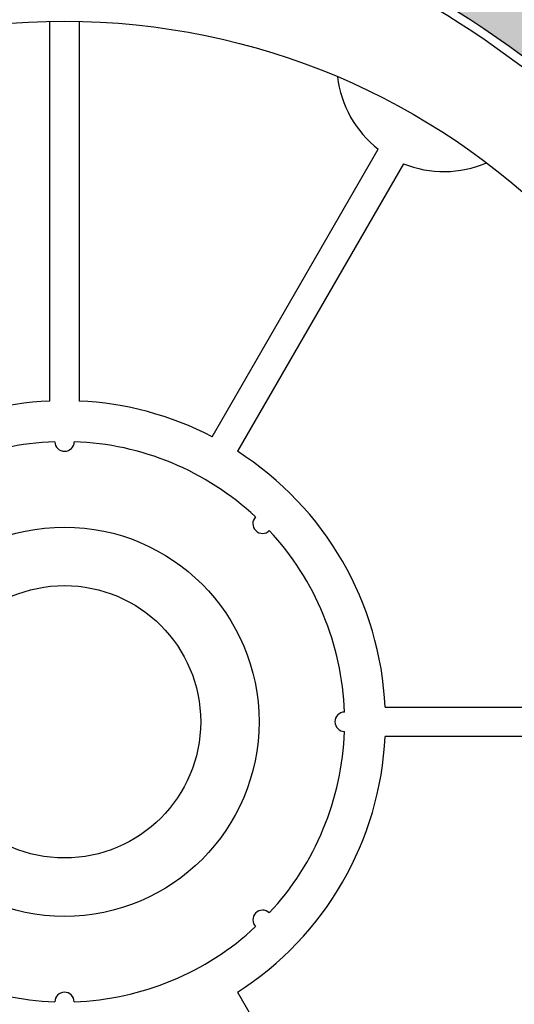
# Model space of a CAD drawing. Units: inches. Extents: x 75 to 1086, y -677 to 672.
# Drawn here: x 242 to 273, y -330 to -268 of the extents above; entities that cross this region are included whole.
import ezdxf

# ---------------------------------------------------------------- set-up
doc = ezdxf.new("R2010")
doc.units = ezdxf.units.IN
doc.header["$MEASUREMENT"] = 0
doc.linetypes.add('AI-Linetype-4', pattern=[0.2067, 0.1654, -0.0413])
doc.layers.add('SICHTBARE_KANTEN', color=7, linetype='Continuous')

# ---------------------------------------------------------------- blocks, each defined once
blk = doc.blocks.new('block 12420')
at = {"layer": 'SICHTBARE_KANTEN', "color": 7, "lineweight": 25, "true_color": 0xffffff}
blk.add_open_spline([(257.429, -324.399), (257.186, -324.164), (256.799, -324.171), (256.563, -324.414), (256.335, -324.652), (256.335, -325.027), (256.563, -325.265)], degree=3, knots=[0, 0, 0, 0, 1, 1, 1, 2, 2, 2, 2], dxfattribs=at)
blk = doc.blocks.new('block 12421')
at = {"layer": 'SICHTBARE_KANTEN', "color": 7, "lineweight": 25, "true_color": 0xffffff}
blk.add_open_spline([(245.155, -329.99), (249.403, -329.842), (253.456, -328.164), (256.563, -325.265)], degree=3, dxfattribs=at)
blk = doc.blocks.new('block 12422')
at = {"layer": 'SICHTBARE_KANTEN', "color": 7, "lineweight": 25, "true_color": 0xffffff}
blk.add_open_spline([(245.155, -329.99), (245.15, -329.652), (244.871, -329.383), (244.533, -329.389), (244.204, -329.395), (243.938, -329.66), (243.933, -329.99)], degree=3, knots=[0, 0, 0, 0, 1, 1, 1, 2, 2, 2, 2], dxfattribs=at)
blk = doc.blocks.new('block 12423')
at = {"layer": 'SICHTBARE_KANTEN', "color": 7, "lineweight": 25, "true_color": 0xffffff}
blk.add_open_spline([(232.524, -325.265), (235.633, -328.164), (239.685, -329.842), (243.933, -329.99)], degree=3, dxfattribs=at)
blk = doc.blocks.new('block 12429')
at = {"layer": 'SICHTBARE_KANTEN', "color": 7, "lineweight": 25, "true_color": 0xffffff}
blk.add_open_spline([(243.933, -294.77), (239.685, -294.916), (235.633, -296.596), (232.524, -299.495)], degree=3, dxfattribs=at)
blk = doc.blocks.new('block 12430')
at = {"layer": 'SICHTBARE_KANTEN', "color": 7, "lineweight": 25, "true_color": 0xffffff}
blk.add_open_spline([(243.933, -294.77), (243.938, -295.107), (244.218, -295.377), (244.556, -295.37), (244.884, -295.365), (245.15, -295.1), (245.155, -294.77)], degree=3, knots=[0, 0, 0, 0, 1, 1, 1, 2, 2, 2, 2], dxfattribs=at)
blk = doc.blocks.new('block 12431')
at = {"layer": 'SICHTBARE_KANTEN', "color": 7, "lineweight": 25, "true_color": 0xffffff}
blk.add_open_spline([(256.563, -299.495), (253.456, -296.596), (249.403, -294.916), (245.155, -294.77)], degree=3, dxfattribs=at)
blk = doc.blocks.new('block 12432')
at = {"layer": 'SICHTBARE_KANTEN', "color": 7, "lineweight": 25, "true_color": 0xffffff}
blk.add_open_spline([(256.563, -299.495), (256.329, -299.738), (256.336, -300.125), (256.579, -300.359), (256.816, -300.589), (257.192, -300.589), (257.429, -300.359)], degree=3, knots=[0, 0, 0, 0, 1, 1, 1, 2, 2, 2, 2], dxfattribs=at)
blk = doc.blocks.new('block 12433')
at = {"layer": 'SICHTBARE_KANTEN', "color": 7, "lineweight": 25, "true_color": 0xffffff}
blk.add_open_spline([(262.155, -311.768), (262.007, -307.52), (260.329, -303.469), (257.429, -300.359)], degree=3, dxfattribs=at)
blk = doc.blocks.new('block 12434')
at = {"layer": 'SICHTBARE_KANTEN', "color": 7, "lineweight": 25, "true_color": 0xffffff}
blk.add_open_spline([(262.155, -311.768), (261.817, -311.773), (261.548, -312.053), (261.554, -312.391), (261.56, -312.719), (261.825, -312.986), (262.155, -312.992)], degree=3, knots=[0, 0, 0, 0, 1, 1, 1, 2, 2, 2, 2], dxfattribs=at)
blk = doc.blocks.new('block 12435')
at = {"layer": 'SICHTBARE_KANTEN', "color": 7, "lineweight": 25, "true_color": 0xffffff}
blk.add_open_spline([(257.429, -324.399), (260.329, -321.291), (262.007, -317.239), (262.155, -312.992)], degree=3, dxfattribs=at)
blk = doc.blocks.new('block 12439')
at = {"layer": 'SICHTBARE_KANTEN', "color": 7, "lineweight": 25, "true_color": 0xffffff}
blk.add_lwpolyline([(255.424, -329.389), (267.36, -350.062)], dxfattribs=at)
blk = doc.blocks.new('block 12440')
at = {"layer": 'SICHTBARE_KANTEN', "color": 7, "lineweight": 25, "true_color": 0xffffff}
blk.add_open_spline([(255.424, -329.389), (260.952, -325.853), (264.416, -319.852), (264.714, -313.297)], degree=3, dxfattribs=at)
blk = doc.blocks.new('block 12441')
at = {"layer": 'SICHTBARE_KANTEN', "color": 7, "lineweight": 25, "true_color": 0xffffff}
blk.add_lwpolyline([(285.601, -313.297), (264.714, -313.297)], dxfattribs=at)
blk = doc.blocks.new('block 12444')
at = {"layer": 'SICHTBARE_KANTEN', "color": 7, "lineweight": 25, "true_color": 0xffffff}
blk.add_lwpolyline([(264.714, -311.461), (285.601, -311.461)], dxfattribs=at)
blk = doc.blocks.new('block 12445')
at = {"layer": 'SICHTBARE_KANTEN', "color": 7, "lineweight": 25, "true_color": 0xffffff}
blk.add_open_spline([(264.714, -311.461), (264.416, -304.906), (260.952, -298.906), (255.424, -295.371)], degree=3, dxfattribs=at)
blk = doc.blocks.new('block 12446')
at = {"layer": 'SICHTBARE_KANTEN', "color": 7, "lineweight": 25, "true_color": 0xffffff}
blk.add_lwpolyline([(265.867, -277.283), (255.424, -295.371)], dxfattribs=at)
blk = doc.blocks.new('block 12447')
at = {"layer": 'SICHTBARE_KANTEN', "color": 7, "lineweight": 25, "true_color": 0xffffff}
blk.add_open_spline([(265.867, -277.283), (267.545, -277.966), (269.427, -277.944), (271.089, -277.223)], degree=3, dxfattribs=at)
blk = doc.blocks.new('block 12448')
at = {"layer": 'SICHTBARE_KANTEN', "color": 7, "lineweight": 25, "true_color": 0xffffff}
blk.add_open_spline([(261.72, -271.812), (261.925, -273.613), (262.847, -275.254), (264.277, -276.365)], degree=3, dxfattribs=at)
blk = doc.blocks.new('block 12449')
at = {"layer": 'SICHTBARE_KANTEN', "color": 7, "lineweight": 25, "true_color": 0xffffff}
blk.add_lwpolyline([(253.834, -294.453), (264.277, -276.365)], dxfattribs=at)
blk = doc.blocks.new('block 12450')
at = {"layer": 'SICHTBARE_KANTEN', "color": 7, "lineweight": 25, "true_color": 0xffffff}
blk.add_open_spline([(253.834, -294.453), (251.239, -293.108), (248.382, -292.343), (245.462, -292.21)], degree=3, dxfattribs=at)
blk = doc.blocks.new('block 12451')
at = {"layer": 'SICHTBARE_KANTEN', "color": 7, "lineweight": 25, "true_color": 0xffffff}
blk.add_lwpolyline([(245.462, -268.336), (245.462, -292.21)], dxfattribs=at)
blk = doc.blocks.new('block 12452')
at = {"layer": 'SICHTBARE_KANTEN', "color": 7, "lineweight": 25, "true_color": 0xffffff}
blk.add_lwpolyline([(243.626, -292.21), (243.626, -268.3359)], dxfattribs=at)
blk = doc.blocks.new('block 12453')
at = {"layer": 'SICHTBARE_KANTEN', "color": 7, "lineweight": 25, "true_color": 0xffffff}
blk.add_open_spline([(243.626, -292.21), (240.706, -292.343), (237.849, -293.108), (235.254, -294.453)], degree=3, dxfattribs=at)
blk = doc.blocks.new('block 12600')
at = {"layer": 'SICHTBARE_KANTEN', "color": 7, "lineweight": 25, "true_color": 0xffffff}
blk.add_open_spline([(253.11, -312.379), (253.11, -307.648), (249.274, -303.815), (244.544, -303.815), (239.813, -303.815), (235.977, -307.648), (235.977, -312.379), (235.977, -317.111), (239.813, -320.945), (244.544, -320.945), (249.274, -320.945), (253.11, -317.111), (253.11, -312.379), (253.11, -312.379), (253.11, -312.379), (253.11, -312.379)], degree=3, knots=[0, 0, 0, 0, 1, 1, 1, 2, 2, 2, 3, 3, 3, 4, 4, 4, 5, 5, 5, 5], dxfattribs=at)
blk = doc.blocks.new('block 12601')
at = {"layer": 'SICHTBARE_KANTEN', "color": 7, "lineweight": 25, "true_color": 0xffffff}
blk.add_open_spline([(256.78, -312.379), (256.78, -305.621), (251.302, -300.143), (244.544, -300.143), (237.786, -300.143), (232.308, -305.621), (232.308, -312.379), (232.308, -319.138), (237.786, -324.616), (244.544, -324.616), (251.302, -324.616), (256.78, -319.138), (256.78, -312.379), (256.78, -312.379), (256.78, -312.379), (256.78, -312.379)], degree=3, knots=[0, 0, 0, 0, 1, 1, 1, 2, 2, 2, 3, 3, 3, 4, 4, 4, 5, 5, 5, 5], dxfattribs=at)
blk = doc.blocks.new('block 13111')
at = {"layer": 'SICHTBARE_KANTEN', "color": 7, "lineweight": 25, "true_color": 0xffffff}
blk.add_open_spline([(288.597, -312.379), (288.597, -288.051), (268.874, -268.327), (244.544, -268.327), (220.215, -268.327), (200.491, -288.051), (200.491, -312.379), (200.491, -336.709), (220.215, -356.432), (244.544, -356.432), (268.874, -356.432), (288.597, -336.709), (288.597, -312.379), (288.597, -312.379), (288.597, -312.379), (288.597, -312.379)], degree=3, knots=[0, 0, 0, 0, 1, 1, 1, 2, 2, 2, 3, 3, 3, 4, 4, 4, 5, 5, 5, 5], dxfattribs=at)
blk = doc.blocks.new('block 13123')
at = {"layer": 'SICHTBARE_KANTEN', "color": 7, "lineweight": 25, "true_color": 0xffffff}
blk.add_open_spline([(359.325, -312.379), (359.325, -251.363), (311.588, -201.012), (250.659, -197.762)], degree=3, dxfattribs=at)
blk = doc.blocks.new('block 13124')
at = {"layer": 'SICHTBARE_KANTEN', "color": 7, "lineweight": 25, "true_color": 0xffffff}
blk.add_open_spline([(364.221, -312.379), (364.221, -247.528), (312.565, -194.477), (247.737, -192.746)], degree=3, dxfattribs=at)
blk = doc.blocks.new('block 13944')
at = {"layer": 'SICHTBARE_KANTEN', "color": 7, "lineweight": 25, "true_color": 0xffffff}
blk.add_open_spline([(231.208, -257.859), (252.964, -256.634), (273.87, -266.467), (286.801, -284.005)], degree=3, dxfattribs=at)
blk = doc.blocks.new('block 13971')
at = {"layer": 'SICHTBARE_KANTEN', "color": 7, "lineweight": 25, "true_color": 0xffffff}
blk.add_open_spline([(263.769, -265.218), (272.685, -269.738), (280.423, -276.285), (286.354, -284.329)], degree=3, dxfattribs=at)
blk = doc.blocks.new('block 14018')
at = {"layer": 'SICHTBARE_KANTEN', "true_color": 0xfff100}
h = blk.add_hatch(color=2, dxfattribs=at)
edge = h.paths.add_edge_path()
edge.add_spline(control_points=[(271.638, -263.263), (271.79, -263.551), (272.083, -263.734), (272.409, -263.748), (272.409, -263.748), (273.618, -263.801), (273.618, -263.801), (279.71, -267.76), (285.435, -272.251), (290.733, -277.223), (290.958, -277.43), (291.026, -277.753), (290.913, -278.031), (290.913, -278.031), (290.8, -278.316), (290.8, -278.316), (290.569, -278.888), (290.817, -279.547), (291.368, -279.824), (291.368, -279.824), (292.282, -280.289), (292.282, -280.289), (291.645, -279.967), (290.873, -280.147), (290.445, -280.717), (290.445, -280.717), (287.976, -284.01), (287.976, -284.01), (287.733, -284.333), (287.274, -284.398), (286.95, -284.155), (286.892, -284.111), (286.839, -284.06), (286.801, -284.004), (273.87, -266.467), (252.964, -256.634), (231.214, -257.859), (233.085, -257.753), (234.735, -256.584), (235.448, -254.844), (236.473, -252.355), (235.286, -249.502), (232.793, -248.478), (232.793, -248.478), (228.272, -246.615), (228.272, -246.615), (228.079, -246.537), (227.989, -246.318), (228.068, -246.131), (228.143, -245.955), (228.339, -245.862), (228.52, -245.917), (235.744, -247.225), (242.846, -249.174), (249.724, -251.75), (249.724, -251.75), (250.498, -252.697), (250.498, -252.697), (250.701, -252.95), (251.026, -253.074), (251.347, -253.027), (251.347, -253.027), (252.542, -252.844), (252.542, -252.844), (258.969, -255.43), (265.163, -258.554), (271.058, -262.184), (271.058, -262.184), (271.638, -263.263), (271.638, -263.263), (271.638, -263.263), (271.638, -263.263), (271.638, -263.263)], knot_values=[0, 0, 0, 0, 1, 1, 1, 2, 2, 2, 3, 3, 3, 4, 4, 4, 5, 5, 5, 6, 6, 6, 7, 7, 7, 8, 8, 8, 9, 9, 9, 10, 10, 10, 11, 11, 11, 12, 12, 12, 13, 13, 13, 14, 14, 14, 15, 15, 15, 16, 16, 16, 17, 17, 17, 18, 18, 18, 19, 19, 19, 20, 20, 20, 21, 21, 21, 22, 22, 22, 23, 23, 23, 24, 24, 24, 24], degree=3, periodic=1)
at = {"layer": 'SICHTBARE_KANTEN', "lineweight": 0}
blk.add_open_spline([(271.638, -263.263), (271.79, -263.551), (272.083, -263.734), (272.409, -263.748), (272.409, -263.748), (273.618, -263.801), (273.618, -263.801), (279.71, -267.76), (285.435, -272.251), (290.733, -277.223), (290.958, -277.43), (291.026, -277.753), (290.913, -278.031), (290.913, -278.031), (290.8, -278.316), (290.8, -278.316), (290.569, -278.888), (290.817, -279.547), (291.368, -279.824), (291.368, -279.824), (292.282, -280.289), (292.282, -280.289), (291.645, -279.967), (290.873, -280.147), (290.445, -280.717), (290.445, -280.717), (287.976, -284.01), (287.976, -284.01), (287.733, -284.333), (287.274, -284.398), (286.95, -284.155), (286.892, -284.111), (286.839, -284.06), (286.801, -284.004), (273.87, -266.467), (252.964, -256.634), (231.214, -257.859), (233.085, -257.753), (234.735, -256.584), (235.448, -254.844), (236.473, -252.355), (235.286, -249.502), (232.793, -248.478), (232.793, -248.478), (228.272, -246.615), (228.272, -246.615), (228.079, -246.537), (227.989, -246.318), (228.068, -246.131), (228.143, -245.955), (228.339, -245.862), (228.52, -245.917), (235.744, -247.225), (242.846, -249.174), (249.724, -251.75), (249.724, -251.75), (250.498, -252.697), (250.498, -252.697), (250.701, -252.95), (251.026, -253.074), (251.347, -253.027), (251.347, -253.027), (252.542, -252.844), (252.542, -252.844), (258.969, -255.43), (265.163, -258.554), (271.058, -262.184), (271.058, -262.184), (271.638, -263.263), (271.638, -263.263), (271.638, -263.263), (271.638, -263.263), (271.638, -263.263)], degree=3, knots=[0, 0, 0, 0, 1, 1, 1, 2, 2, 2, 3, 3, 3, 4, 4, 4, 5, 5, 5, 6, 6, 6, 7, 7, 7, 8, 8, 8, 9, 9, 9, 10, 10, 10, 11, 11, 11, 12, 12, 12, 13, 13, 13, 14, 14, 14, 15, 15, 15, 16, 16, 16, 17, 17, 17, 18, 18, 18, 19, 19, 19, 20, 20, 20, 21, 21, 21, 22, 22, 22, 23, 23, 23, 24, 24, 24, 24], dxfattribs=at)
blk = doc.blocks.new('block 14324')
at = {"layer": 'SICHTBARE_KANTEN', "color": 7, "lineweight": 25, "true_color": 0xffffff}
blk.add_open_spline([(256.138, -247.512), (277.528, -251.65), (295.386, -266.301), (303.626, -286.469)], degree=3, dxfattribs=at)
blk = doc.blocks.new('block 14398')
at = {"layer": 'SICHTBARE_KANTEN', "true_color": 0xfff100}
h = blk.add_hatch(color=2, dxfattribs=at)
edge = h.paths.add_edge_path()
edge.add_spline(control_points=[(294.007, -262.65), (294.088, -262.965), (294.321, -263.217), (294.632, -263.309), (294.632, -263.309), (295.795, -263.656), (295.795, -263.656), (300.73, -268.986), (305.187, -274.744), (309.104, -280.862), (309.269, -281.114), (309.261, -281.442), (309.082, -281.688), (309.082, -281.688), (308.898, -281.935), (308.898, -281.935), (308.533, -282.438), (308.617, -283.133), (309.082, -283.538), (309.082, -283.538), (309.854, -284.213), (309.854, -284.213), (309.313, -283.746), (308.519, -283.73), (307.968, -284.18), (307.968, -284.18), (304.768, -286.766), (304.768, -286.766), (304.449, -287.022), (303.993, -286.969), (303.733, -286.654), (303.689, -286.602), (303.659, -286.537), (303.629, -286.469), (295.386, -266.301), (277.528, -251.65), (256.138, -247.512), (257.977, -247.865), (259.861, -247.133), (260.984, -245.623), (262.587, -243.461), (262.13, -240.404), (259.966, -238.801), (259.966, -238.801), (256.035, -235.889), (256.035, -235.889), (255.874, -235.766), (255.838, -235.533), (255.959, -235.369), (256.074, -235.215), (256.284, -235.176), (256.446, -235.273), (263.136, -238.309), (269.54, -241.938), (275.576, -246.12), (275.576, -246.12), (276.097, -247.228), (276.097, -247.228), (276.236, -247.523), (276.519, -247.724), (276.838, -247.754), (276.838, -247.754), (278.044, -247.871), (278.044, -247.871), (283.641, -251.953), (288.882, -256.497), (293.71, -261.46), (293.71, -261.46), (294.007, -262.65), (294.007, -262.65), (294.007, -262.65), (294.007, -262.65), (294.007, -262.65)], knot_values=[0, 0, 0, 0, 1, 1, 1, 2, 2, 2, 3, 3, 3, 4, 4, 4, 5, 5, 5, 6, 6, 6, 7, 7, 7, 8, 8, 8, 9, 9, 9, 10, 10, 10, 11, 11, 11, 12, 12, 12, 13, 13, 13, 14, 14, 14, 15, 15, 15, 16, 16, 16, 17, 17, 17, 18, 18, 18, 19, 19, 19, 20, 20, 20, 21, 21, 21, 22, 22, 22, 23, 23, 23, 24, 24, 24, 24], degree=3, periodic=1)
at = {"layer": 'SICHTBARE_KANTEN', "lineweight": 0}
blk.add_open_spline([(294.007, -262.65), (294.088, -262.965), (294.321, -263.217), (294.632, -263.309), (294.632, -263.309), (295.795, -263.656), (295.795, -263.656), (300.73, -268.986), (305.187, -274.744), (309.104, -280.862), (309.269, -281.114), (309.261, -281.442), (309.082, -281.688), (309.082, -281.688), (308.898, -281.935), (308.898, -281.935), (308.533, -282.438), (308.617, -283.133), (309.082, -283.538), (309.082, -283.538), (309.854, -284.213), (309.854, -284.213), (309.313, -283.746), (308.519, -283.73), (307.968, -284.18), (307.968, -284.18), (304.768, -286.766), (304.768, -286.766), (304.449, -287.022), (303.993, -286.969), (303.733, -286.654), (303.689, -286.602), (303.659, -286.537), (303.629, -286.469), (295.386, -266.301), (277.528, -251.65), (256.138, -247.512), (257.977, -247.865), (259.861, -247.133), (260.984, -245.623), (262.587, -243.461), (262.13, -240.404), (259.966, -238.801), (259.966, -238.801), (256.035, -235.889), (256.035, -235.889), (255.874, -235.766), (255.838, -235.533), (255.959, -235.369), (256.074, -235.215), (256.284, -235.176), (256.446, -235.273), (263.136, -238.309), (269.54, -241.938), (275.576, -246.12), (275.576, -246.12), (276.097, -247.228), (276.097, -247.228), (276.236, -247.523), (276.519, -247.724), (276.838, -247.754), (276.838, -247.754), (278.044, -247.871), (278.044, -247.871), (283.641, -251.953), (288.882, -256.497), (293.71, -261.46), (293.71, -261.46), (294.007, -262.65), (294.007, -262.65), (294.007, -262.65), (294.007, -262.65), (294.007, -262.65)], degree=3, knots=[0, 0, 0, 0, 1, 1, 1, 2, 2, 2, 3, 3, 3, 4, 4, 4, 5, 5, 5, 6, 6, 6, 7, 7, 7, 8, 8, 8, 9, 9, 9, 10, 10, 10, 11, 11, 11, 12, 12, 12, 13, 13, 13, 14, 14, 14, 15, 15, 15, 16, 16, 16, 17, 17, 17, 18, 18, 18, 19, 19, 19, 20, 20, 20, 21, 21, 21, 22, 22, 22, 23, 23, 23, 24, 24, 24, 24], dxfattribs=at)
blk = doc.blocks.new('block 13714')
at = {"layer": 'SICHTBARE_KANTEN'}
for name in ['block 14398', 'block 14018', 'block 14324', 'block 13944', 'block 13971']:
    blk.add_blockref(name, (0, 0), dxfattribs=at)
blk = doc.blocks.new('block 16502')
at = {"layer": 'SICHTBARE_KANTEN', "color": 7, "linetype": 'AI-Linetype-4', "lineweight": 25, "true_color": 0xffffff}
blk.add_open_spline([(366.913, -312.379), (366.913, -244.797), (312.127, -190.012), (244.544, -190.012), (176.962, -190.012), (122.176, -244.797), (122.176, -312.379), (122.176, -379.961), (176.962, -434.746), (244.544, -434.746), (312.127, -434.746), (366.913, -379.961), (366.913, -312.379), (366.913, -312.379), (366.913, -312.379), (366.913, -312.379)], degree=3, knots=[0, 0, 0, 0, 1, 1, 1, 2, 2, 2, 3, 3, 3, 4, 4, 4, 5, 5, 5, 5], dxfattribs=at)
blk = doc.blocks.new('block 12417')
at = {"layer": 'SICHTBARE_KANTEN'}
for name in ['block 16502', 'block 13124', 'block 13123', 'block 13714', 'block 13111', 'block 12452', 'block 12451', 'block 12448', 'block 12449', 'block 12446', 'block 12447', 'block 12453', 'block 12450', 'block 12429', 'block 12430', 'block 12431', 'block 12445', 'block 12432', 'block 12601', 'block 12433', 'block 12600', 'block 12444', 'block 12434', 'block 12440', 'block 12435', 'block 12441', 'block 12420', 'block 12423', 'block 12421', 'block 12422', 'block 12439']:
    blk.add_blockref(name, (0, 0), dxfattribs=at)
blk = doc.blocks.new('block 12416')
at = {"layer": 'SICHTBARE_KANTEN'}
blk.add_blockref('block 12417', (0, 0), dxfattribs=at)

msp = doc.modelspace()

# ---------------------------------------------------------------- block references
at = {"layer": 'SICHTBARE_KANTEN'}
msp.add_blockref('block 12416', (0, 0), dxfattribs=at)

doc.saveas('drawing.dxf')
